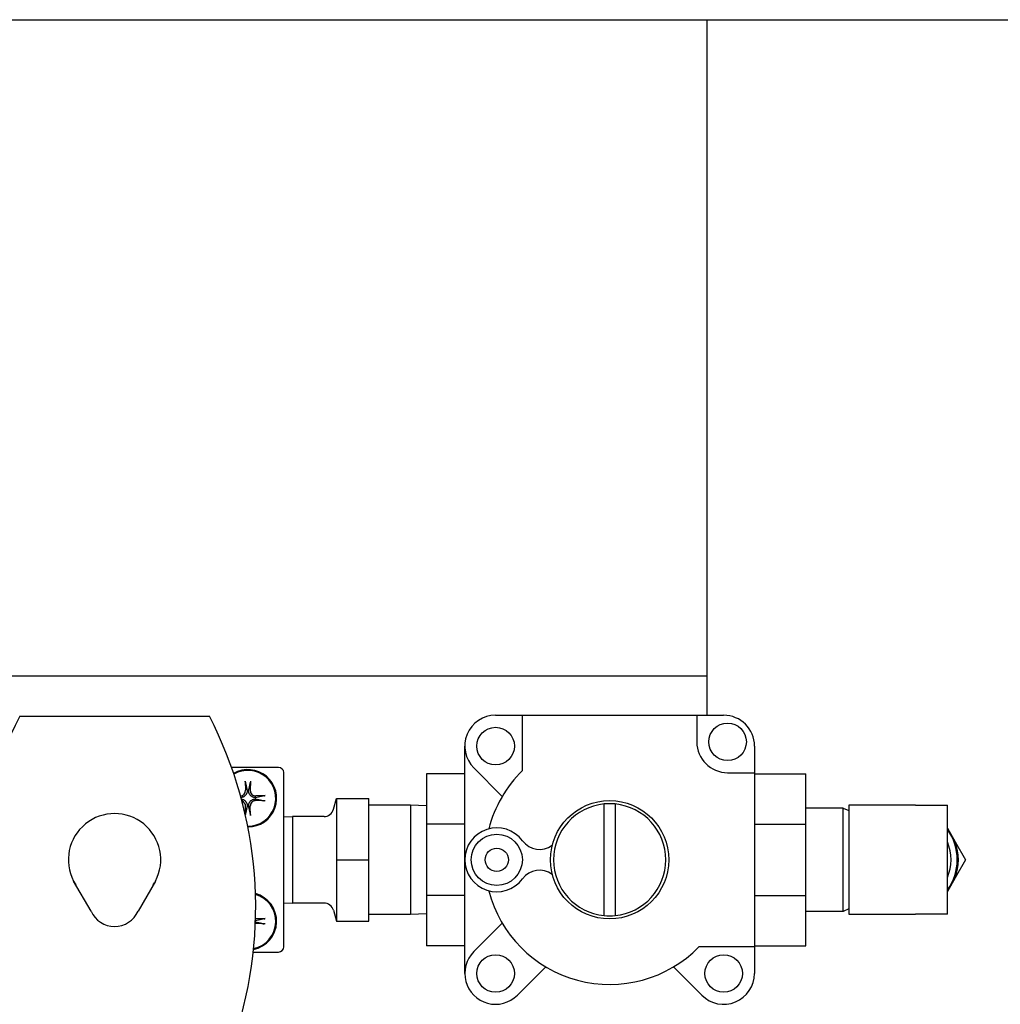
# Model space of a CAD drawing. Extents: x 446 to 766, y 72 to 257.
# Drawn here: x 617 to 623, y 240 to 246 of the extents above; entities that cross this region are included whole.
import ezdxf

# ---------------------------------------------------------------- set-up
doc = ezdxf.new("R2010")
doc.units = 0
doc.header["$LTSCALE"] = 0.25
doc.header["$MEASUREMENT"] = 0
doc.layers.add('0_OBJECT', color=232, linetype='CONTINUOUS')
doc.layers.add('BURNER', color=40, linetype='CONTINUOUS')

msp = doc.modelspace()

# ---------------------------------------------------------------- linework, layer by layer
at = {"layer": '0_OBJECT'}
for p, q in [((593.9120855, 245.5760848), (623.3328086, 245.5760848)), ((621.3328086, 245.5760848), (621.3328086, 241.3356676)), ((593.4458923, 241.5760848), (621.3328086, 241.5760848))]:
    msp.add_line(p, q, dxfattribs=at)
at = {"layer": 'BURNER'}
for p, q in [((617.1443486, 241.3296676), (618.3005986, 241.3296676)), ((620.0450366, 241.3356676), (620.2090366, 241.3356676)), ((620.2090366, 240.9983946), (620.2090366, 241.3356676)), ((620.2090366, 241.3356676), (621.2710366, 241.3356676)), ((621.2710366, 241.3356676), (621.4350366, 241.3356676)), ((621.2710366, 241.3356676), (621.2710366, 241.1736676)), ((619.8570366, 240.4546676), (619.8570366, 241.1476676)), ((621.6230366, 241.1476676), (621.6230366, 240.9856676)), ((618.7227236, 241.0171676), (618.4358441, 241.0171676)), ((620.085843, 240.8414888), (619.9122922, 241.0145401)), ((618.7537236, 239.9231676), (618.7537236, 240.9861676)), ((619.8560366, 240.9791676), (619.6240366, 240.9791676)), ((619.6240366, 240.9791676), (619.6240366, 240.6719226)), ((619.8560366, 240.9791676), (619.8570366, 240.9791676)), ((619.8560366, 240.9791676), (619.8560366, 240.6727945)), ((621.4590366, 240.9856676), (621.6230366, 240.9856676)), ((621.6230366, 240.9856676), (621.6230366, 239.9236676)), ((621.6230366, 240.9796676), (621.9360366, 240.9796676)), ((621.9360366, 240.6721297), (621.9360366, 240.9796676)), ((618.5193359, 240.934392), (618.5212609, 240.8786472)), ((618.5516113, 240.934392), (618.5496863, 240.8786472)), ((618.640198, 240.8458053), (618.5844532, 240.8438803)), ((619.0568493, 240.7625116), (619.0745799, 240.8286834)), ((619.0745799, 240.8286834), (619.0745799, 240.6416755)), ((619.0745799, 240.8286834), (619.2714303, 240.8286834)), ((619.2714303, 240.4546676), (619.2714303, 240.8286834)), ((618.5194768, 240.7290227), (618.5212609, 240.780688)), ((618.5516113, 240.7249433), (618.5496863, 240.780688)), ((618.640198, 240.8135299), (618.5844532, 240.8154549)), ((619.5253673, 240.7872119), (619.2714303, 240.7872119)), ((619.5253673, 240.7872119), (619.5253673, 240.1221233)), ((619.6240366, 240.7841285), (619.5253673, 240.7872119)), ((620.7060366, 240.1143619), (620.7060366, 240.7949734)), ((620.7740366, 240.7949734), (620.7740366, 240.1143619)), ((622.1626366, 240.7699476), (621.9360366, 240.7699476)), ((622.1626366, 240.1393876), (622.1626366, 240.7699476)), ((622.1626366, 240.7699476), (622.1990366, 240.7541836)), ((622.6035522, 240.7866989), (622.1990366, 240.7866989)), ((622.1990366, 240.7866989), (622.1990366, 240.4546676)), ((622.6035522, 240.7866989), (622.7985522, 240.7866989)), ((622.7985522, 240.1226364), (622.7985522, 240.7866989)), ((618.7537236, 240.7165429), (618.8072571, 240.7182158)), ((618.8072571, 240.7182158), (618.8072571, 240.1911194)), ((618.9991219, 240.7182158), (618.8072571, 240.7182158)), ((619.0745799, 240.6416755), (619.0745799, 240.4546676)), ((619.8560366, 240.6719226), (619.6240366, 240.6719226)), ((619.6240366, 240.6719226), (619.6240366, 240.2374126)), ((619.8560366, 240.6727945), (619.8570366, 240.6727945)), ((619.8560366, 240.6727945), (619.8560366, 240.6719226)), ((619.8560366, 240.6719226), (619.8560366, 240.2374126)), ((621.6230366, 240.6721297), (621.9360366, 240.6721297)), ((621.9360366, 240.2372055), (621.9360366, 240.6721297)), ((622.7985522, 240.6474939), (622.846726, 240.5640545)), ((622.846726, 240.5640545), (622.9098805, 240.4546676)), ((619.0745799, 240.4546676), (619.0745799, 240.2676597)), ((619.0745799, 240.4546676), (619.2714303, 240.4546676)), ((619.2714303, 240.0806519), (619.2714303, 240.4546676)), ((619.8570366, 239.7616676), (619.8570366, 240.4546676)), ((622.1990366, 240.4546676), (622.1990366, 240.1226364)), ((622.9098805, 240.4546676), (622.846726, 240.3452807)), ((622.846726, 240.3452807), (622.7985522, 240.2618414)), ((617.5793147, 240.1414397), (617.4724736, 240.3252758)), ((617.9724736, 240.3252758), (617.8656325, 240.1414397)), ((619.0745799, 240.2676597), (619.0745799, 240.0806519)), ((619.8560366, 240.2374126), (619.6240366, 240.2374126)), ((619.6240366, 240.2374126), (619.6240366, 239.9301676)), ((619.8560366, 240.2374126), (619.8560366, 240.2365407)), ((619.8560366, 240.2365407), (619.8570366, 240.2365407)), ((619.8560366, 240.2365407), (619.8560366, 239.9301676)), ((621.6230366, 240.2372055), (621.9360366, 240.2372055)), ((621.9360366, 239.9296676), (621.9360366, 240.2372055)), ((618.7537236, 240.1927923), (618.8072571, 240.1911194)), ((618.9991219, 240.1911194), (618.8072571, 240.1911194)), ((619.0568493, 240.1468236), (619.0745799, 240.0806519)), ((619.5253673, 240.1221233), (619.2714303, 240.1221233)), ((619.6240366, 240.1252067), (619.5253673, 240.1221233)), ((622.1626366, 240.1393876), (621.9360366, 240.1393876)), ((622.1990366, 240.1551516), (622.1626366, 240.1393876)), ((622.1990366, 240.1226364), (622.6035522, 240.1226364)), ((622.7985522, 240.1226364), (622.6035522, 240.1226364)), ((618.5811622, 240.0751854), (618.5817843, 240.0751828)), ((618.5817843, 240.0841525), (618.5814634, 240.08415)), ((618.640198, 240.0958053), (618.5844532, 240.0938803)), ((618.640198, 240.0635299), (618.5844532, 240.0654549)), ((619.0745799, 240.0806519), (619.2714303, 240.0806519)), ((619.9122922, 239.8947951), (620.085843, 240.0678464)), ((619.8560366, 239.9301676), (619.6240366, 239.9301676)), ((619.8560366, 239.9301676), (619.8570366, 239.9301676)), ((621.6230366, 239.9236676), (621.2837636, 239.9236676)), ((621.6230366, 239.9296676), (621.9360366, 239.9296676)), ((621.6230366, 239.9236676), (621.6230366, 239.7616676)), ((618.5680683, 239.8921676), (618.7227236, 239.8921676)), ((620.3513317, 239.8015914), (620.177781, 239.6285401)), ((621.3022922, 239.6285401), (621.1287415, 239.8015914))]:
    msp.add_line(p, q, dxfattribs=at)
at = {"layer": 'BURNER', "flags": 128}
for points in [[(618.5198437, 240.9286767), (618.519816, 240.928815), (618.5197881, 240.9289673), (618.5197602, 240.9291316), (618.5197326, 240.9293062), (618.5197057, 240.9294891), (618.5196798, 240.9296785), (618.5196551, 240.9298727), (618.5196309, 240.9300786), (618.5196066, 240.9303007), (618.5195823, 240.9305361), (618.5195585, 240.9307821), (618.5195353, 240.9310358), (618.5195129, 240.9312944), (618.5194918, 240.9315551), (618.519472, 240.9318151), (618.5194537, 240.932075), (618.5194359, 240.9323476), (618.5194186, 240.9326315), (618.5194021, 240.9329236), (618.5193864, 240.9332206), (618.5193718, 240.9335192), (618.5193584, 240.9338162), (618.5193464, 240.9341082), (618.5193359, 240.934392)], [(618.5198437, 240.9286743), (618.5204622, 240.9257813), (618.5210597, 240.9229866), (618.5216372, 240.9202851), (618.5221957, 240.9176724), (618.5227361, 240.915144), (618.5232593, 240.912696), (618.523766, 240.9103245), (618.5242571, 240.9080261), (618.5247333, 240.9057973), (618.5251952, 240.9036351), (618.5256434, 240.9015365), (618.5260786, 240.8994987), (618.5265013, 240.8975192), (618.526912, 240.8955953), (618.5273113, 240.8937248), (618.5276996, 240.8919056), (618.5280773, 240.8901354), (618.5284449, 240.8884123), (618.5288028, 240.8867345), (618.5291513, 240.8851001), (618.5294908, 240.8835075), (618.5298217, 240.8819551), (618.5301443, 240.8804413), (618.5304588, 240.8789648)], [(618.5304588, 240.8789648), (618.5304853, 240.8788398), (618.5305113, 240.8787147), (618.530537, 240.8785898), (618.5305623, 240.8784649), (618.5305872, 240.87834), (618.5306117, 240.8782152), (618.5306359, 240.8780904), (618.5306596, 240.8779657), (618.530683, 240.877841), (618.530706, 240.8777164), (618.5307286, 240.8775918), (618.5307509, 240.8774673), (618.5307728, 240.8773429), (618.5307943, 240.8772185), (618.5308154, 240.8770942), (618.5308361, 240.8769699), (618.5308565, 240.8768457), (618.5308765, 240.8767216), (618.5308961, 240.8765975), (618.5309154, 240.8764735), (618.5309343, 240.8763496), (618.5309528, 240.8762258), (618.530971, 240.876102), (618.5309888, 240.8759783)], [(618.5399585, 240.8759783), (618.5399763, 240.876102), (618.5399944, 240.8762258), (618.5400129, 240.8763496), (618.5400318, 240.8764735), (618.5400511, 240.8765975), (618.5400707, 240.8767216), (618.5400907, 240.8768457), (618.5401111, 240.8769699), (618.5401319, 240.8770942), (618.540153, 240.8772185), (618.5401745, 240.8773429), (618.5401964, 240.8774673), (618.5402186, 240.8775918), (618.5402412, 240.8777164), (618.5402642, 240.877841), (618.5402876, 240.8779657), (618.5403114, 240.8780904), (618.5403355, 240.8782152), (618.54036, 240.87834), (618.540385, 240.8784649), (618.5404102, 240.8785898), (618.5404359, 240.8787147), (618.540462, 240.8788398), (618.5404884, 240.8789648)], [(618.5404884, 240.8789648), (618.540803, 240.8804413), (618.5411255, 240.8819551), (618.5414564, 240.8835075), (618.541796, 240.8851001), (618.5421445, 240.8867345), (618.5425024, 240.8884123), (618.54287, 240.8901354), (618.5432477, 240.8919056), (618.543636, 240.8937248), (618.5440352, 240.8955953), (618.544446, 240.8975192), (618.5448686, 240.8994987), (618.5453038, 240.9015365), (618.5457521, 240.9036351), (618.5462139, 240.9057973), (618.5466901, 240.9080261), (618.5471812, 240.9103245), (618.547688, 240.912696), (618.5482111, 240.915144), (618.5487515, 240.9176724), (618.54931, 240.9202851), (618.5498875, 240.9229866), (618.550485, 240.9257813), (618.5511036, 240.9286743)], [(618.5516113, 240.934392), (618.5516008, 240.9341082), (618.5515888, 240.9338162), (618.5515754, 240.9335192), (618.5515608, 240.9332206), (618.5515452, 240.9329236), (618.5515286, 240.9326315), (618.5515114, 240.9323476), (618.5514936, 240.932075), (618.5514752, 240.9318151), (618.5514555, 240.9315551), (618.5514343, 240.9312944), (618.551412, 240.9310358), (618.5513888, 240.9307821), (618.5513649, 240.9305361), (618.5513407, 240.9303007), (618.5513163, 240.9300786), (618.5512921, 240.9298727), (618.5512674, 240.9296785), (618.5512415, 240.9294891), (618.5512146, 240.9293062), (618.5511871, 240.9291316), (618.5511592, 240.9289673), (618.5511312, 240.928815), (618.5511036, 240.9286767)], [(618.5309888, 240.8759783), (618.5309444, 240.873488), (618.5307532, 240.870979), (618.5304141, 240.8684656), (618.5299258, 240.8659619), (618.5292873, 240.8634822), (618.5284976, 240.8610406), (618.5275589, 240.8586482), (618.5264713, 240.8563117), (618.5252336, 240.8540373), (618.523844, 240.8518309), (618.5222963, 240.8496979), (618.5205838, 240.8476451), (618.518701, 240.8456814), (618.5167006, 240.8438653), (618.5146155, 240.8422183), (618.5124528, 240.8407334), (618.5102192, 240.8394039), (618.5079196, 240.8382253), (618.5055604, 240.8371963), (618.5031479, 240.8363158), (618.5006897, 240.8355854), (618.4981989, 240.8350059), (618.4956897, 240.8345763), (618.4931763, 240.8342954)], [(618.4957559, 240.8247495), (618.4981578, 240.8243375), (618.500543, 240.8237883), (618.5028991, 240.8231009), (618.5052144, 240.8222755), (618.5074817, 240.8213142), (618.5096953, 240.820216), (618.5118498, 240.8189799), (618.5139406, 240.817603), (618.5159623, 240.8160795), (618.5179088, 240.8144034), (618.5197686, 240.812574), (618.5214836, 240.8106472), (618.5230445, 240.8086435), (618.5244572, 240.8065693), (618.5257278, 240.8044303), (618.5268602, 240.8022308), (618.5278554, 240.7999764), (618.5287145, 240.7976725), (618.5294365, 240.7953255), (618.53002, 240.7929464), (618.5304659, 240.7905475), (618.5307754, 240.7881413), (618.5309493, 240.7857403), (618.5309888, 240.7833569)], [(618.5817843, 240.8341525), (618.5791263, 240.834205), (618.5764482, 240.8344248), (618.5737672, 240.8348132), (618.5711006, 240.8353717), (618.5684656, 240.8361016), (618.5658789, 240.8370031), (618.5633514, 240.8380737), (618.5608908, 240.8393144), (618.5585048, 240.8407268), (618.5561996, 240.842316), (618.5539832, 240.8440903), (618.5518642, 240.8460582), (618.5498963, 240.8481772), (618.548122, 240.8503936), (618.5465328, 240.8526988), (618.5451204, 240.8550848), (618.5438797, 240.8575454), (618.5428091, 240.8600728), (618.5419076, 240.8626596), (618.5411777, 240.8652946), (618.5406193, 240.8679612), (618.5402308, 240.8706422), (618.540011, 240.8733203), (618.5399585, 240.8759783)], [(618.5399585, 240.7833569), (618.540011, 240.7860149), (618.5402308, 240.788693), (618.5406193, 240.791374), (618.5411777, 240.7940406), (618.5419076, 240.7966757), (618.5428091, 240.7992624), (618.5438797, 240.8017899), (618.5451204, 240.8042504), (618.5465328, 240.8066364), (618.548122, 240.8089416), (618.5498963, 240.811158), (618.5518642, 240.813277), (618.5539832, 240.8152449), (618.5561996, 240.8170192), (618.5585048, 240.8186084), (618.5608908, 240.8200208), (618.5633514, 240.8212615), (618.5658789, 240.8223321), (618.5684656, 240.8232336), (618.5711006, 240.8239635), (618.5737672, 240.824522), (618.5764482, 240.8249104), (618.5791263, 240.8251302), (618.5817843, 240.8251828)], [(618.5847708, 240.8346824), (618.5846458, 240.834656), (618.5845208, 240.8346299), (618.5843958, 240.8346042), (618.5842709, 240.8345789), (618.584146, 240.834554), (618.5840212, 240.8345295), (618.5838964, 240.8345054), (618.5837717, 240.8344816), (618.583647, 240.8344582), (618.5835224, 240.8344352), (618.5833978, 240.8344126), (618.5832733, 240.8343903), (618.5831489, 240.8343685), (618.5830245, 240.834347), (618.5829002, 240.8343258), (618.5827759, 240.8343051), (618.5826517, 240.8342847), (618.5825276, 240.8342647), (618.5824035, 240.8342451), (618.5822795, 240.8342258), (618.5821556, 240.8342069), (618.5820318, 240.8341884), (618.581908, 240.8341703), (618.5817843, 240.8341525)], [(618.5817843, 240.8251828), (618.581908, 240.825165), (618.5820318, 240.8251468), (618.5821556, 240.8251283), (618.5822795, 240.8251094), (618.5824035, 240.8250901), (618.5825276, 240.8250705), (618.5826517, 240.8250505), (618.5827759, 240.8250301), (618.5829002, 240.8250094), (618.5830245, 240.8249883), (618.5831489, 240.8249668), (618.5832733, 240.8249449), (618.5833978, 240.8249226), (618.5835224, 240.8249), (618.583647, 240.824877), (618.5837717, 240.8248536), (618.5838964, 240.8248299), (618.5840212, 240.8248057), (618.584146, 240.8247812), (618.5842709, 240.8247563), (618.5843958, 240.824731), (618.5845208, 240.8247053), (618.5846458, 240.8246792), (618.5847708, 240.8246528)], [(618.6344803, 240.8452976), (618.6315873, 240.844679), (618.6287926, 240.8440815), (618.6260911, 240.843504), (618.6234784, 240.8429455), (618.62095, 240.8424051), (618.618502, 240.841882), (618.6161305, 240.8413752), (618.6138321, 240.8408841), (618.6116033, 240.8404079), (618.6094411, 240.8399461), (618.6073425, 240.8394978), (618.6053048, 240.8390626), (618.6033252, 240.8386399), (618.6014013, 240.8382292), (618.5995309, 240.8378299), (618.5977116, 240.8374417), (618.5959414, 240.8370639), (618.5942183, 240.8366963), (618.5925405, 240.8363385), (618.5909061, 240.8359899), (618.5893135, 240.8356504), (618.5877611, 240.8353195), (618.5862474, 240.834997), (618.5847708, 240.8346824)], [(618.5847708, 240.8246528), (618.5862474, 240.8243383), (618.5877611, 240.8240157), (618.5893135, 240.8236848), (618.5909061, 240.8233453), (618.5925405, 240.8229968), (618.5942183, 240.8226389), (618.5959414, 240.8222713), (618.5977116, 240.8218936), (618.5995309, 240.8215053), (618.6014013, 240.821106), (618.6033252, 240.8206953), (618.6053048, 240.8202726), (618.6073425, 240.8198374), (618.6094411, 240.8193892), (618.6116033, 240.8189273), (618.6138321, 240.8184511), (618.6161305, 240.81796), (618.618502, 240.8174533), (618.62095, 240.8169301), (618.6234784, 240.8163897), (618.6260911, 240.8158312), (618.6287926, 240.8152537), (618.6315873, 240.8146562), (618.6344803, 240.8140376)], [(618.6344827, 240.8452976), (618.634621, 240.8453252), (618.6347733, 240.8453531), (618.6349376, 240.8453811), (618.6351122, 240.8454086), (618.6352951, 240.8454355), (618.6354845, 240.8454614), (618.6356787, 240.8454861), (618.6358846, 240.8455103), (618.6361067, 240.8455346), (618.6363421, 240.8455589), (618.6365881, 240.8455827), (618.6368418, 240.845606), (618.6371004, 240.8456283), (618.6373611, 240.8456495), (618.6376211, 240.8456692), (618.637881, 240.8456876), (618.6381536, 240.8457054), (618.6384375, 240.8457226), (618.6387296, 240.8457392), (618.6390266, 240.8457548), (618.6393252, 240.8457694), (618.6396222, 240.8457828), (618.6399142, 240.8457948), (618.640198, 240.8458053)], [(618.5304588, 240.7803704), (618.5301443, 240.7788939), (618.5298217, 240.7773801), (618.5294908, 240.7758277), (618.5291513, 240.7742351), (618.5288028, 240.7726008), (618.5284449, 240.7709229), (618.5280773, 240.7691999), (618.5276996, 240.7674297), (618.5273113, 240.7656104), (618.526912, 240.7637399), (618.5265013, 240.7618161), (618.5260786, 240.7598365), (618.5256434, 240.7577987), (618.5251952, 240.7557001), (618.5247333, 240.7535379), (618.5242571, 240.7513091), (618.523766, 240.7490107), (618.5232593, 240.7466393), (618.5227361, 240.7441912), (618.5221957, 240.7416629), (618.5216372, 240.7390501), (618.5210597, 240.7363486), (618.5204622, 240.7335539), (618.5198437, 240.7306609)], [(618.5309888, 240.7833569), (618.530971, 240.7832332), (618.5309528, 240.7831095), (618.5309343, 240.7829856), (618.5309154, 240.7828617), (618.5308961, 240.7827377), (618.5308765, 240.7826136), (618.5308565, 240.7824895), (618.5308361, 240.7823653), (618.5308154, 240.7822411), (618.5307943, 240.7821167), (618.5307728, 240.7819924), (618.5307509, 240.7818679), (618.5307286, 240.7817434), (618.530706, 240.7816188), (618.530683, 240.7814942), (618.5306596, 240.7813696), (618.5306359, 240.7812448), (618.5306117, 240.7811201), (618.5305872, 240.7809952), (618.5305623, 240.7808704), (618.530537, 240.7807454), (618.5305113, 240.7806205), (618.5304853, 240.7804955), (618.5304588, 240.7803704)], [(618.5404884, 240.7803704), (618.540462, 240.7804955), (618.5404359, 240.7806205), (618.5404102, 240.7807454), (618.540385, 240.7808704), (618.54036, 240.7809952), (618.5403355, 240.7811201), (618.5403114, 240.7812448), (618.5402876, 240.7813696), (618.5402642, 240.7814942), (618.5402412, 240.7816188), (618.5402186, 240.7817434), (618.5401964, 240.7818679), (618.5401745, 240.7819923), (618.540153, 240.7821167), (618.5401319, 240.7822411), (618.5401111, 240.7823653), (618.5400907, 240.7824895), (618.5400707, 240.7826136), (618.5400511, 240.7827377), (618.5400318, 240.7828617), (618.5400129, 240.7829856), (618.5399944, 240.7831095), (618.5399763, 240.7832332), (618.5399585, 240.7833569)], [(618.5511036, 240.7306609), (618.550485, 240.7335539), (618.5498875, 240.7363486), (618.54931, 240.7390501), (618.5487515, 240.7416629), (618.5482111, 240.7441912), (618.547688, 240.7466393), (618.5471812, 240.7490107), (618.5466901, 240.7513091), (618.5462139, 240.7535379), (618.5457521, 240.7557001), (618.5453038, 240.7577987), (618.5448686, 240.7598365), (618.544446, 240.7618161), (618.5440352, 240.7637399), (618.543636, 240.7656104), (618.5432477, 240.7674297), (618.54287, 240.7691999), (618.5425024, 240.7709229), (618.5421445, 240.7726008), (618.541796, 240.7742351), (618.5414564, 240.7758277), (618.5411255, 240.7773801), (618.540803, 240.7788939), (618.5404884, 240.7803704)], [(618.640198, 240.8135299), (618.6399142, 240.8135404), (618.6396222, 240.8135524), (618.6393252, 240.8135658), (618.6390266, 240.8135804), (618.6387296, 240.8135961), (618.6384375, 240.8136126), (618.6381536, 240.8136299), (618.637881, 240.8136477), (618.6376211, 240.813666), (618.6373611, 240.8136857), (618.6371004, 240.8137069), (618.6368418, 240.8137292), (618.6365881, 240.8137525), (618.6363421, 240.8137763), (618.6361067, 240.8138006), (618.6358846, 240.8138249), (618.6356787, 240.8138491), (618.6354845, 240.8138738), (618.6352951, 240.8138997), (618.6351122, 240.8139266), (618.6349376, 240.8139542), (618.6347733, 240.8139821), (618.634621, 240.81401), (618.6344827, 240.8140377)], [(618.5195657, 240.728629), (618.5195763, 240.7287385), (618.5195871, 240.7288461), (618.5195979, 240.7289515), (618.5196087, 240.7290544), (618.5196196, 240.7291547), (618.5196304, 240.729252), (618.5196412, 240.7293461), (618.519652, 240.7294367), (618.5196628, 240.7295242), (618.5196738, 240.7296106), (618.5196851, 240.7296963), (618.5196966, 240.7297809), (618.5197083, 240.7298643), (618.5197202, 240.7299465), (618.5197323, 240.7300271), (618.5197445, 240.7301061), (618.5197569, 240.7301833), (618.5197693, 240.7302584), (618.5197817, 240.7303314), (618.5197942, 240.7304022), (618.5198066, 240.7304704), (618.519819, 240.7305359), (618.5198314, 240.7305987), (618.5198437, 240.7306585)], [(618.5511036, 240.7306585), (618.5511312, 240.7305202), (618.5511592, 240.730368), (618.5511871, 240.7302036), (618.5512146, 240.7300291), (618.5512415, 240.7298461), (618.5512674, 240.7296567), (618.5512921, 240.7294626), (618.5513163, 240.7292566), (618.5513407, 240.7290345), (618.5513649, 240.7287991), (618.5513888, 240.7285531), (618.551412, 240.7282994), (618.5514343, 240.7280408), (618.5514555, 240.7277801), (618.5514752, 240.7275201), (618.5514936, 240.7272602), (618.5515114, 240.7269877), (618.5515286, 240.7267037), (618.5515452, 240.7264116), (618.5515608, 240.7261146), (618.5515754, 240.725816), (618.5515888, 240.7255191), (618.5516008, 240.7252271), (618.5516113, 240.7249433)], [(618.5847708, 240.0846824), (618.5846458, 240.084656), (618.5845208, 240.0846299), (618.5843958, 240.0846042), (618.5842709, 240.0845789), (618.584146, 240.084554), (618.5840212, 240.0845295), (618.5838964, 240.0845054), (618.5837717, 240.0844816), (618.583647, 240.0844582), (618.5835224, 240.0844352), (618.5833978, 240.0844126), (618.5832733, 240.0843903), (618.5831489, 240.0843685), (618.5830245, 240.084347), (618.5829002, 240.0843258), (618.5827759, 240.0843051), (618.5826517, 240.0842847), (618.5825276, 240.0842647), (618.5824035, 240.0842451), (618.5822795, 240.0842258), (618.5821556, 240.0842069), (618.5820318, 240.0841884), (618.581908, 240.0841703), (618.5817843, 240.0841525)], [(618.5817843, 240.0751828), (618.581908, 240.075165), (618.5820318, 240.0751468), (618.5821556, 240.0751283), (618.5822795, 240.0751094), (618.5824035, 240.0750901), (618.5825276, 240.0750705), (618.5826517, 240.0750505), (618.5827759, 240.0750301), (618.5829002, 240.0750094), (618.5830245, 240.0749883), (618.5831489, 240.0749668), (618.5832733, 240.0749449), (618.5833978, 240.0749226), (618.5835224, 240.0749), (618.583647, 240.074877), (618.5837717, 240.0748536), (618.5838964, 240.0748299), (618.5840212, 240.0748057), (618.584146, 240.0747812), (618.5842709, 240.0747563), (618.5843958, 240.074731), (618.5845208, 240.0747053), (618.5846458, 240.0746792), (618.5847708, 240.0746528)], [(618.6344803, 240.0952976), (618.6315873, 240.094679), (618.6287926, 240.0940815), (618.6260911, 240.093504), (618.6234784, 240.0929455), (618.62095, 240.0924051), (618.618502, 240.091882), (618.6161305, 240.0913752), (618.6138321, 240.0908841), (618.6116033, 240.0904079), (618.6094411, 240.0899461), (618.6073425, 240.0894978), (618.6053048, 240.0890626), (618.6033252, 240.0886399), (618.6014013, 240.0882292), (618.5995309, 240.0878299), (618.5977116, 240.0874417), (618.5959414, 240.0870639), (618.5942183, 240.0866963), (618.5925405, 240.0863385), (618.5909061, 240.0859899), (618.5893135, 240.0856504), (618.5877611, 240.0853195), (618.5862474, 240.084997), (618.5847708, 240.0846824)], [(618.5847708, 240.0746528), (618.5862474, 240.0743383), (618.5877611, 240.0740157), (618.5893135, 240.0736848), (618.5909061, 240.0733453), (618.5925405, 240.0729968), (618.5942183, 240.0726389), (618.5959414, 240.0722713), (618.5977116, 240.0718936), (618.5995309, 240.0715053), (618.6014013, 240.071106), (618.6033252, 240.0706953), (618.6053048, 240.0702726), (618.6073425, 240.0698374), (618.6094411, 240.0693892), (618.6116033, 240.0689273), (618.6138321, 240.0684511), (618.6161305, 240.06796), (618.618502, 240.0674533), (618.62095, 240.0669301), (618.6234784, 240.0663897), (618.6260911, 240.0658312), (618.6287926, 240.0652537), (618.6315873, 240.0646562), (618.6344803, 240.0640376)], [(618.6344827, 240.0952976), (618.634621, 240.0953252), (618.6347733, 240.0953531), (618.6349376, 240.0953811), (618.6351122, 240.0954086), (618.6352951, 240.0954355), (618.6354845, 240.0954614), (618.6356787, 240.0954861), (618.6358846, 240.0955103), (618.6361067, 240.0955346), (618.6363421, 240.0955589), (618.6365881, 240.0955827), (618.6368418, 240.095606), (618.6371004, 240.0956283), (618.6373611, 240.0956495), (618.6376211, 240.0956692), (618.637881, 240.0956876), (618.6381536, 240.0957054), (618.6384375, 240.0957226), (618.6387296, 240.0957392), (618.6390266, 240.0957548), (618.6393252, 240.0957694), (618.6396222, 240.0957828), (618.6399142, 240.0957948), (618.640198, 240.0958053)], [(618.640198, 240.0635299), (618.6399142, 240.0635404), (618.6396222, 240.0635524), (618.6393252, 240.0635658), (618.6390266, 240.0635804), (618.6387296, 240.0635961), (618.6384375, 240.0636126), (618.6381536, 240.0636299), (618.637881, 240.0636477), (618.6376211, 240.063666), (618.6373611, 240.0636857), (618.6371004, 240.0637069), (618.6368418, 240.0637292), (618.6365881, 240.0637525), (618.6363421, 240.0637763), (618.6361067, 240.0638006), (618.6358846, 240.0638249), (618.6356787, 240.0638491), (618.6354845, 240.0638738), (618.6352951, 240.0638997), (618.6351122, 240.0639266), (618.6349376, 240.0639542), (618.6347733, 240.0639821), (618.634621, 240.06401), (618.6344827, 240.0640377)]]:
    msp.add_lwpolyline(points, dxfattribs=at)
at = {"layer": 'BURNER'}
for centre, radius in [((620.0450366, 241.1476676), 0.1145), ((621.4590366, 241.1736676), 0.1145), ((620.7400366, 240.4546676), 0.3605), ((620.0520366, 240.4546676), 0.156), ((620.0520366, 240.4546676), 0.071), ((620.0450366, 239.7616676), 0.1145), ((621.4350366, 239.7616676), 0.1145)]:
    msp.add_circle(centre, radius, dxfattribs=at)
for centre, radius, start, end in [((619.4064997, 240.1651251), 2.5443048, 152.76084801, 198.1000458), ((616.0384475, 240.1651251), 2.5443048, 341.8999542, 27.23915199), ((620.0450366, 241.1476676), 0.188, 90, 225.0825587), ((621.4350366, 241.1476676), 0.188, 0, 90), ((621.4590366, 241.1736676), 0.188, 180, 270), ((618.5354736, 240.8296676), 0.175, 269.91447175, 119.89132455), ((618.5354736, 240.8296676), 0.17, 269.57949417, 120.22630213), ((618.7227236, 240.9861676), 0.031, 0, 90), ((620.7400366, 240.4546676), 0.76, 134.32153312, 165.60296862), ((618.4876545, 240.8774867), 0.0336264, 274.88153168, 1.97773724), ((618.5832927, 240.8774867), 0.0336264, 178.02226276, 271.97773724), ((618.5354736, 240.8296676), 0.0465273, 84.46856346, 95.53143654), ((618.5354736, 240.8296676), 0.0465273, 354.46856346, 5.53143654), ((618.4876545, 240.7818485), 0.0336264, 358.02226276, 70.7780187), ((618.5354736, 240.8296676), 0.0465273, 264.46856346, 275.53143654), ((618.5832927, 240.7818485), 0.0336264, 88.02226276, 181.97773724), ((618.9991219, 240.7779796), 0.0597638, 270, 345), ((620.7400366, 240.4546676), 0.342, 95.70549637, 264.29450363), ((620.7400366, 240.4546676), 0.342, 84.29450363, 95.70549637), ((620.7400366, 240.4546676), 0.342, 275.70549637, 84.29450363), ((617.7224736, 240.4546676), 0.2815, 332.63538986, 207.36461014), ((620.0520366, 240.4546676), 0.195, 36.52623283, 323.47376717), ((622.5490366, 240.4546676), 0.31, 323.59954771, 36.40045229), ((620.3132866, 240.6481676), 0.1301058, 216.52623283, 306.49790158), ((622.5490366, 240.4546676), 0.2722656, 336.41133213, 23.58866787), ((622.5490366, 240.4546676), 0.3171505, 339.82398898, 20.17601102), ((620.3132866, 240.2611676), 0.1301058, 53.50209842, 143.47376717), ((617.7224736, 240.4546676), 0.2815, 207.36461014, 212.96361902), ((617.7224736, 240.4546676), 0.2815, 327.03638098, 332.63538986), ((618.5354736, 240.0796676), 0.175, 281.289253, 74.79053002), ((618.5354736, 240.0796676), 0.17, 281.80612272, 74.2736603), ((620.7400366, 240.4546676), 0.76, 194.39703138, 315.67846688), ((618.9991219, 240.1313556), 0.0597638, 15, 90), ((617.7224736, 240.2046676), 0.1565, 203.82925594, 336.17074406), ((620.7400366, 240.4546676), 0.342, 264.29450363, 275.70549637), ((618.5832927, 240.0318485), 0.0336264, 88.02226276, 94.25722045), ((618.5832927, 240.1274867), 0.0336264, 267.37909496, 271.97773724), ((618.5354736, 240.0796676), 0.0465273, 354.46856346, 5.53143654), ((618.7227236, 239.9231676), 0.031, 270, 0), ((620.0450366, 239.7616676), 0.188, 134.9174413, 314.9174413), ((621.4350366, 239.7616676), 0.188, 225.0825587, 0)]:
    msp.add_arc(centre, radius, start, end, dxfattribs=at)

doc.saveas('drawing.dxf')
